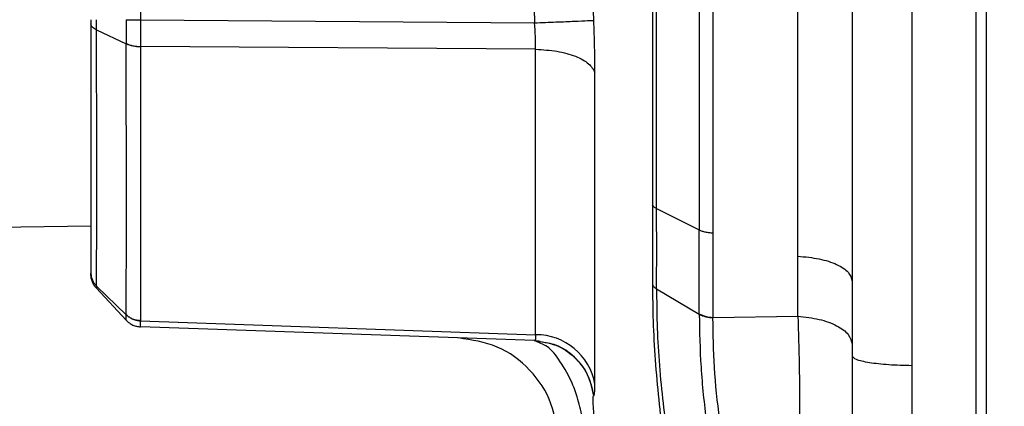
# Model space of a CAD drawing. Units: inches. Extents: x 0.4 to 10.6, y 0.4 to 8.1.
# Drawn here: x 3.3 to 3.3, y 2.7 to 2.7 of the extents above; entities that cross this region are included whole.
import ezdxf

# ---------------------------------------------------------------- set-up
doc = ezdxf.new("R2010")
doc.units = ezdxf.units.IN
doc.header["$MEASUREMENT"] = 0
doc.styles.add('SLDTEXTSTYLE0', font='TXT', dxfattribs={"width": 0.75})
doc.dimstyles.new('SLDDIMSTYLE0', dxfattribs={"dimtxt": 0.125, "dimasz": 0.13, "dimexe": 0, "dimexo": 0.0625, "dimgap": 0.03125, "dimtad": 0, "dimtih": 1, "dimtoh": 1, "dimdec": 1, "dimlfac": 25, "dimrnd": 1e-09, "dimzin": 12, "dimdsep": 46, "dimtxsty": 'SLDTEXTSTYLE0', "dimsah": 1, "dimcen": 0.09, "dimadec": 0, "dimazin": 3, "dimtfac": 1, "dimtdec": 1, "dimtmove": 0, "dimatfit": 0, "dimfxl": 0, "dimfrac": 2, "dimtolj": 1, "dimtzin": 12, "dimarcsym": 0})
doc.dimstyles.new('SLDDIMSTYLE1', dxfattribs={"dimtxt": 0.125, "dimasz": 0.13, "dimexe": 0, "dimexo": 0.0625, "dimgap": 0.03125, "dimtad": 0, "dimtih": 1, "dimtoh": 1, "dimdec": 1, "dimlfac": 25, "dimrnd": 1e-09, "dimzin": 12, "dimdsep": 46, "dimtxsty": 'SLDTEXTSTYLE0', "dimsah": 1, "dimcen": 0.09, "dimadec": 0, "dimazin": 3, "dimtfac": 1, "dimtdec": 1, "dimtofl": 0, "dimtmove": 0, "dimatfit": 3, "dimfxl": 0, "dimfrac": 2, "dimtolj": 1, "dimtzin": 12, "dimarcsym": 0})

# ---------------------------------------------------------------- blocks, each defined once
blk = doc.blocks.new('_D_8')
at = {"color": 7, "linetype": 'Continuous', "lineweight": 18}
for p, q in [((3.508154846683953, 4.53513785058204), (2.184369496101133, 4.53513785058204)), ((2.309369496101132, 4.53513785058204), (2.309369496101132, 3.608057390966791)), ((2.309369496101132, 2.482539425385188), (2.309369496101132, 3.40961988500046)), ((3.378706027786315, 2.482539425385188), (2.184369496101133, 2.482539425385188))]:
    blk.add_line(p, q, dxfattribs=at)
for points in [[(2.309369496101132, 4.53513785058204), (2.289369496101132, 4.40513785058204), (2.329369496101132, 4.40513785058204)], [(2.309369496101132, 2.482539425385188), (2.329369496101132, 2.612539425385187), (2.289369496101132, 2.612539425385187)]]:
    blk.add_solid(points, dxfattribs=at)
at = {"color": 7, "linetype": 'Continuous', "lineweight": 18, "insert": (2.147737546620539, 3.570753366221785), "char_height": 0.125, "attachment_point": 1, "style": 'SLDTEXTSTYLE0'}
blk.add_mtext('51.3', dxfattribs=at)
blk = doc.blocks.new('_D_10')
at = {"color": 7, "linetype": 'Continuous', "lineweight": 18}
for p, q in [((3.091833487749917, 3.253949504125607), (2.581740931028899, 3.253949504125607)), ((2.706740931028899, 3.253949504125607), (2.706740931028899, 2.967463217738574)), ((2.706740931028899, 2.482539425385188), (2.706740931028899, 2.769025711772243)), ((3.374877603918197, 2.482539425385188), (2.581740931028899, 2.482539425385188))]:
    blk.add_line(p, q, dxfattribs=at)
for points in [[(2.706740931028899, 3.253949504125607), (2.686740931028899, 3.123949504125607), (2.726740931028899, 3.123949504125607)], [(2.706740931028899, 2.482539425385188), (2.726740931028899, 2.612539425385187), (2.686740931028899, 2.612539425385187)]]:
    blk.add_solid(points, dxfattribs=at)
at = {"color": 7, "linetype": 'Continuous', "lineweight": 18, "insert": (2.545108981548305, 2.930159192993568), "char_height": 0.125, "attachment_point": 1, "style": 'SLDTEXTSTYLE0'}
blk.add_mtext('19.3', dxfattribs=at)
blk = doc.blocks.new('_D_11')
at = {"color": 7, "linetype": 'Continuous', "lineweight": 18}
for p, q in [((3.141833487749917, 3.203949504125607), (3.141833487749917, 1.955917676022522)), ((3.594060358494977, 2.329909504125345), (3.594060358494977, 1.955917676022522)), ((3.141833487749917, 2.080917676022522), (2.891833487749917, 2.080917676022522)), ((3.594060358494977, 2.080917676022522), (3.844060358494976, 2.080917676022522))]:
    blk.add_line(p, q, dxfattribs=at)
for points in [[(3.141833487749917, 2.080917676022522), (3.011833487749917, 2.100917676022522), (3.011833487749917, 2.060917676022522)], [(3.594060358494977, 2.080917676022522), (3.724060358494977, 2.060917676022522), (3.724060358494977, 2.100917676022522)]]:
    blk.add_solid(points, dxfattribs=at)
at = {"color": 7, "linetype": 'Continuous', "lineweight": 18, "insert": (3.206314973641853, 2.142832404260693), "char_height": 0.125, "attachment_point": 1, "style": 'SLDTEXTSTYLE0'}
blk.add_mtext('11.3', dxfattribs=at)

msp = doc.modelspace()

# ---------------------------------------------------------------- linework, layer by layer
at = {"color": 7, "linetype": 'Continuous', "lineweight": 25}
for p, q in [((3.34166343365039, 2.810233257634007), (3.341663433650393, 2.674043703372592)), ((3.277837943228341, 2.759433170563454), (3.277837943228341, 2.724843719245284)), ((3.274038351019682, 2.724843922074006), (3.274038351019682, 2.72451582303936)), ((3.2767411633148, 2.72484371891936), (3.276741166793067, 2.724836584925502)), ((3.277837946119999, 2.724843719245284), (3.277837946119999, 2.724838537731459)), ((3.277837946119999, 2.724838537734425), (3.30794127060551, 2.724600937024715)), ((3.274461449558132, 2.724064672694693), (3.276741160836017, 2.723006492358483)), ((3.276741162711178, 2.723014386442194), (3.276741160431492, 2.723006492524242)), ((3.308028583302361, 2.722582155391518), (3.2778379532159, 2.722795362545478)), ((3.2778379532159, 2.722795362545478), (3.2778379532159, 2.722789255848596)), ((3.308028583302199, 2.700774619674919), (3.308028583302201, 2.72258215539152)), ((3.312555679863069, 2.718204219581669), (3.312555679863069, 2.720800267732019)), ((3.317271198750503, 2.710411469521742), (3.320529439877914, 2.70878687303862)), ((3.263147031057436, 2.708938480503295), (3.274038351019681, 2.709088660641068)), ((3.320529433986063, 2.702372652759157), (3.320529433232224, 2.708786871015977)), ((3.321578442483928, 2.708555676961923), (3.321578442483928, 2.70209733575506)), ((3.328065965981391, 2.706775398259389), (3.328066080201137, 2.70824536217308)), ((3.328066080201129, 2.702182175894943), (3.328065965981214, 2.706775398258801)), ((3.274461416056496, 2.704320439599484), (3.27674116784452, 2.701875705115382)), ((3.276741168343626, 2.702293923991783), (3.274461449596907, 2.704497656099896)), ((3.276741166454668, 2.702290232541902), (3.276741168343626, 2.702293923991783)), ((3.277837860809289, 2.701844071954029), (3.277837943832281, 2.701840846980012)), ((3.277837943832281, 2.701840846980012), (3.308028583302199, 2.700774619674901)), ((3.320529440930569, 2.70237264862673), (3.320529537312034, 2.702328008960774)), ((3.321578040543232, 2.702055823308263), (3.321578439680142, 2.702097335915082)), ((3.32157843968011, 2.702097335914963), (3.328066080201801, 2.702182175894656)), ((3.307941272127712, 2.700324643150344), (3.277837947115741, 2.701375874424022)), ((3.307941272127712, 2.700324643150344), (3.30792325973149, 2.700325272157081)), ((3.308593727067165, 2.70002991136294), (3.307923259731492, 2.700325272157155)), ((3.308348800388923, 2.700236219896083), (3.307941272127694, 2.700324643150369)), ((3.332214728972438, 2.699149640874635), (3.332214728972438, 2.686478447611644)), ((3.312469028695728, 2.696115063464384), (3.312451156355305, 2.696116190283427))]:
    msp.add_line(p, q, dxfattribs=at)
at = {"color": 7, "linetype": 'Continuous', "lineweight": 25, "flags": 128}
msp.add_lwpolyline([(3.320529553363509, 2.70232801479696), (3.318900420314752, 2.703297609437394), (3.317271281611199, 2.704267174917396)], dxfattribs=at)
at = {"color": 7, "linetype": 'Continuous', "lineweight": 25}
msp.add_arc((3.308062485134749, 2.696211980273285), 0.00456276535048661, 10.01820421060577, 90.42571766167896, dxfattribs=at)
for points, knots in [([(3.34244916551228, 2.810031299400935), (3.34244916551228, 2.808850221321575), (3.34244916551228, 2.805223155907855), (3.34244916551228, 2.798241953045031), (3.34244916551228, 2.789344878831819), (3.34244916551228, 2.779903209567412), (3.34244916551228, 2.770002739780729), (3.34244916551228, 2.75963335866188), (3.34244916551228, 2.748897541333941), (3.34244916551228, 2.738000423078637), (3.34244916551228, 2.727155730763614), (3.34244916551228, 2.716592847315844), (3.34244916551228, 2.706457873584226), (3.34244916551228, 2.700155638757604), (3.34244916551228, 2.697035311917156)], [0, 0, 0, 0, 0.04250540624436843, 0.1305331896166515, 0.2174028538768753, 0.3025912836459701, 0.3877797134150696, 0.4746493776753023, 0.5626771610476006, 0.6512956418229849, 0.739914122598369, 0.8279419059706671, 0.9148115702309009, 1, 1, 1, 1]), ([(3.336774258909272, 2.785866023791173), (3.336774249390961, 2.778611911995333), (3.33677423035434, 2.764103688429535), (3.336774201799408, 2.74213848202763), (3.336774173244475, 2.720173275763163), (3.336774154207853, 2.705665052458046), (3.336774144689543, 2.698410940818428)], [0, 0, 0, 0, 0.2500000013379087, 0.5000000017838774, 0.7500000013379073, 0.9999999999999999, 0.9999999999999999, 0.9999999999999999, 0.9999999999999999]), ([(3.332214614752705, 2.7851273236181), (3.332214614752705, 2.778006811815949), (3.332214614752705, 2.763743764741152), (3.332214614752705, 2.74213848209929), (3.332214614752705, 2.720533199516637), (3.332214614752705, 2.706270152598552), (3.332214614752705, 2.699149640874635)], [0, 0, 0, 0, 0.2496139767614528, 0.5000000000000006, 0.7503860232385482, 0.9999999999999999, 0.9999999999999999, 0.9999999999999999, 0.9999999999999999]), ([(3.32052942493659, 2.775490080517935), (3.320529425559151, 2.772828586589115), (3.320529426804273, 2.767505598657161), (3.320529428671961, 2.759178136610686), (3.320529430539654, 2.750704111269413), (3.32052943240735, 2.742138480462904), (3.320529434275052, 2.733572849180943), (3.320529436142758, 2.725098822408788), (3.320529438010469, 2.716771358043808), (3.320529439255613, 2.71144836806513), (3.320529439878185, 2.708786873038635)], [0, 0, 0, 0, 0.1249999877841343, 0.2499999790585276, 0.3749999738231727, 0.4999999720780646, 0.624999973823201, 0.7499999790585713, 0.8749999877841748, 1, 1, 1, 1]), ([(3.321578466527436, 2.775721290657994), (3.321578465454939, 2.773041345613815), (3.321578463309946, 2.767681455537738), (3.321578460092457, 2.759296263048826), (3.321578456874967, 2.750763491753739), (3.321578453657478, 2.74213848051002), (3.321578450439989, 2.733513469344873), (3.321578447222499, 2.724980698286254), (3.32157844400501, 2.716595506180498), (3.321578441860017, 2.711235616442663), (3.321578440787521, 2.708555671579886)], [0, 0, 0, 0, 0.1250000020049052, 0.2500000034369801, 0.3750000042962264, 0.5000000045826409, 0.6250000042962264, 0.750000003436981, 0.8750000020049045, 1, 1, 1, 1]), ([(3.328066078504226, 2.708245356790367), (3.328066069056637, 2.710950065520831), (3.32806605016146, 2.716359482873559), (3.328066021818668, 2.72482215693197), (3.328065993475855, 2.733433772868342), (3.32806596513302, 2.742138480444507), (3.328065936790165, 2.750843187328517), (3.32806590844729, 2.759454801181837), (3.328065880104393, 2.767917471865009), (3.328065861209111, 2.773326886238151), (3.328065851761471, 2.776031593370638)], [0, 0, 0, 0, 0.1250000175003525, 0.2500000300001051, 0.3750000374995128, 0.5000000399988225, 0.6250000374982806, 0.7500000299981318, 0.8750000174986248, 1, 1, 1, 1]), ([(3.316959185468989, 2.773589793628777), (3.316959184824051, 2.771079953008916), (3.316959183534174, 2.766060272126607), (3.316959181599678, 2.758207312736914), (3.316959179665204, 2.750216142024676), (3.316959177730832, 2.742138586706766), (3.316959175796541, 2.73406103262549), (3.316959173862337, 2.726069865595186), (3.316959171928212, 2.718216912219345), (3.316959170638867, 2.713197236057176), (3.316959169994195, 2.710687398154793)], [0, 0, 0, 0, 0.1250000623006289, 0.2500001068006763, 0.3750001335007135, 0.5000001424007212, 0.6250001335006753, 0.7500001068005567, 0.8750000623003386, 1, 1, 1, 1]), ([(3.307941270536058, 2.759676023981408), (3.307758430556987, 2.753830779334737), (3.307392712888393, 2.742139084469104), (3.30775840546385, 2.730447388030329), (3.30794127060551, 2.724600937024715)], [0, 0, 0, 0, 0.4999484432195745, 1, 1, 1, 1]), ([(3.312469017137477, 2.724793869212116), (3.312338954494239, 2.728691076665721), (3.312083188016391, 2.736354883882322), (3.312083221897469, 2.747923869208787), (3.312338975579565, 2.75558678019099), (3.312469017027099, 2.75948309178377)], [0, 0, 0, 0, 0.3371251963401792, 0.6629522660435946, 1, 1, 1, 1]), ([(3.274461419367837, 2.724064650168604), (3.274398107507551, 2.724096472610077), (3.274271484072003, 2.724160117349763), (3.274140461599603, 2.72427222988817), (3.274054282902523, 2.724391721474692), (3.274043661636474, 2.724474455935432), (3.274038351019682, 2.72451582303936)], [0, 0, 0, 0, 0.2500018903015389, 0.5000026551181042, 0.7500020916992226, 1, 1, 1, 1]), ([(3.274038351019682, 2.72451582303936), (3.274038351019682, 2.722484944703508), (3.274038351019682, 2.718420382109997), (3.274038351019682, 2.712964544224366), (3.274038351019682, 2.709545846085274), (3.274038351019682, 2.707634298267816), (3.274038351019682, 2.706873371389625), (3.274038351019681, 2.706158990816171), (3.274038351019684, 2.70569618246305), (3.274038351019681, 2.705478826171718), (3.274038351019681, 2.705472265514478)], [0, 0, 0, 0, 0.2497797214698244, 0.4999045460189769, 0.7777777980587612, 0.8323875639909104, 0.8869797209420782, 0.9415485770915029, 0.9982357089893557, 1, 1, 1, 1]), ([(3.274461439649087, 2.724064664010898), (3.274461838735253, 2.724189786866093), (3.27446263694931, 2.724440045658858), (3.274461817858897, 2.724709151315084), (3.27446140829228, 2.724843711176998)], [0, 0, 0, 0, 0.4999738623061175, 0.9999999999999999, 0.9999999999999999, 0.9999999999999999, 0.9999999999999999]), ([(3.276741166797375, 2.724836584925509), (3.276741352416344, 2.724521292004089), (3.276741723556278, 2.723890872630578), (3.276741349954114, 2.723306488662124), (3.276741163202359, 2.723014373834478)], [0, 0, 0, 0, 0.5001320306273722, 1, 1, 1, 1]), ([(3.276741166793067, 2.724836584925502), (3.276815745109778, 2.724836720003616), (3.276964901825613, 2.724836990159995), (3.277236195198201, 2.724837474971767), (3.27752940658123, 2.724837995253544), (3.27773509989506, 2.724838356903137), (3.277837946495753, 2.724838537727834)], [0, 0, 0, 0, 0.2499998603320655, 0.4999999969348723, 0.7500001351325886, 1, 1, 1, 1]), ([(3.277837946826138, 2.724838537728809), (3.277837888012867, 2.724485085797597), (3.277837770340969, 2.723777909353398), (3.277837892235526, 2.723122962217905), (3.277837953206296, 2.722795362425187)], [0, 0, 0, 0, 0.4998072745654868, 1, 1, 1, 1]), ([(3.308028583302359, 2.722582155394163), (3.308026879637599, 2.722905151744146), (3.308023457750326, 2.723553904436249), (3.307968743058853, 2.7242509432894), (3.307941269326611, 2.724600945424085)], [0, 0, 0, 0, 0.4978728472559068, 1, 1, 1, 1]), ([(3.307941270605508, 2.724600937024715), (3.308500903161101, 2.724624146110635), (3.309620167109833, 2.724670564234266), (3.311050653042063, 2.724730985365035), (3.312112332693317, 2.724776758111087), (3.312350122240452, 2.724788165507825), (3.312469017137477, 2.724793869212116)], [0, 0, 0, 0, 0.2500002597208619, 0.500000000147824, 0.749999740480233, 1, 1, 1, 1]), ([(3.312555679863099, 2.720800267736211), (3.31255197218035, 2.721438963159743), (3.312544531077025, 2.722720787673948), (3.312494246161986, 2.724101249107933), (3.312469016739919, 2.724793867244744)], [0, 0, 0, 0, 0.4982705639150074, 1, 1, 1, 1]), ([(3.274461425610105, 2.704497635781843), (3.274468005510192, 2.70558577535785), (3.274481174900521, 2.707763640465219), (3.274484276647722, 2.712391575097981), (3.274481139523412, 2.717786406484844), (3.274467989599782, 2.721972906163062), (3.274461419367837, 2.724064650168604)], [0, 0, 0, 0, 0.2498162230392825, 0.4999965513697858, 0.7501781209100529, 1, 1, 1, 1]), ([(3.276741129464859, 2.70229389510144), (3.27674195177741, 2.703475065315372), (3.276743596562511, 2.705837635567818), (3.27674437150374, 2.710739898100261), (3.276743638978609, 2.716422137881529), (3.27674196302571, 2.72081183036545), (3.276741125130011, 2.723006465103293)], [0, 0, 0, 0, 0.2499768984961254, 0.5000024359060323, 0.7500253088304631, 1, 1, 1, 1]), ([(3.276741160431492, 2.723006492524242), (3.276815738841813, 2.722975506397393), (3.276964895744685, 2.722913534109527), (3.277236189367419, 2.722847227604897), (3.277529400979839, 2.722801724027319), (3.277735094429421, 2.722793412029421), (3.277837941097949, 2.722789256032746)], [0, 0, 0, 0, 0.2499998610592649, 0.49999999777402, 0.7500001356510904, 1, 1, 1, 1]), ([(3.276741163202359, 2.723014373834478), (3.276815741710529, 2.722983269548272), (3.276964898805688, 2.722921060942987), (3.277236194624379, 2.722854317292844), (3.277529409342211, 2.722808337221662), (3.277735105292153, 2.72279968735564), (3.277837953206296, 2.722795362425187)], [0, 0, 0, 0, 0.2499998842915429, 0.500000032798243, 0.7500001642561197, 1, 1, 1, 1]), ([(3.277837941097947, 2.722789256031774), (3.277833291691684, 2.720576418604369), (3.277823988622031, 2.716148717612819), (3.277820491581007, 2.710409762264462), (3.277823958374451, 2.705446948773762), (3.27783322523027, 2.70304540254009), (3.277837860809289, 2.701844071954029)], [0, 0, 0, 0, 0.2496552378344159, 0.4995390670888546, 0.74965336190309, 1, 1, 1, 1]), ([(3.316959169994211, 2.71068739815464), (3.316960823811059, 2.709653336771179), (3.316964123693504, 2.707590060532446), (3.316960862115744, 2.705603281712818), (3.316959235157501, 2.704612225722876)], [0, 0, 0, 0, 0.501174473901379, 1, 1, 1, 1]), ([(3.317271216050558, 2.704267153676863), (3.317274905894191, 2.705271708151262), (3.31728227851351, 2.707278892862593), (3.317274866768431, 2.709367939287233), (3.317271164448618, 2.710411461141436)], [0, 0, 0, 0, 0.5004793374167499, 1, 1, 1, 1]), ([(3.274038351019681, 2.705472265514478), (3.274043659090223, 2.705382845985159), (3.274054275266066, 2.705204006340986), (3.274140453433188, 2.704945788388429), (3.274271480123778, 2.70470361931249), (3.274398110345283, 2.704566297070141), (3.274461425610508, 2.704497635781451)], [0, 0, 0, 0, 0.2499977526760581, 0.4999971423821882, 0.7499979612520208, 1, 1, 1, 1]), ([(3.274038351019681, 2.70539445276503), (3.274038351019681, 2.705399240549976), (3.274038351019682, 2.705409074930563), (3.274038351019681, 2.705450835648561), (3.274038351019681, 2.705472265514478)], [0, 0, 0, 0, 0.4868415356924949, 1, 1, 1, 1]), ([(3.27406540141142, 2.705209593457356), (3.274065352999469, 2.705180040251573), (3.274065258322362, 2.705122244357931), (3.274065049923064, 2.705111076527303), (3.274064948086134, 2.705105619226885)], [0, 0, 0, 0, 0.5113374657026366, 1, 1, 1, 1]), ([(3.274461451308341, 2.704497658810328), (3.274461846743192, 2.704447432198612), (3.274462637926105, 2.704346939192394), (3.274461818392381, 2.704329257394033), (3.274461408463303, 2.704320412994951)], [0, 0, 0, 0, 0.4998020619124084, 1, 1, 1, 1]), ([(3.316959235175041, 2.704612225723948), (3.316965572276985, 2.70369533306556), (3.316978242006863, 2.701862195076868), (3.317145011513107, 2.698859934897528), (3.31741251388645, 2.695832319590044), (3.317773920605555, 2.692891088234508), (3.318203287008326, 2.690163851957672), (3.31882894599869, 2.686880797743037), (3.319357070984161, 2.684943563654286), (3.319706002747668, 2.683663634611897)], [0, 0, 0, 0, 0.1300594068200803, 0.2600269914342833, 0.3890877158031663, 0.5162517781417751, 0.6408351062973873, 0.7627000365492136, 1, 1, 1, 1]), ([(3.316959235157436, 2.704612225723063), (3.31698913760431, 2.704550089031576), (3.317048941044273, 2.704425818669536), (3.317197125582555, 2.704320041150626), (3.317271216050558, 2.704267153676863)], [0, 0, 0, 0, 0.5000121546916239, 1, 1, 1, 1]), ([(3.317271281618145, 2.704267174920095), (3.317275222582093, 2.703394296514547), (3.317283094443532, 2.701650769308835), (3.317443872911256, 2.698792534800508), (3.317708623005533, 2.695911211599559), (3.318185902954429, 2.692242732966577), (3.318961216035782, 2.688071579458426), (3.319672303677162, 2.685623959450699), (3.320022531330316, 2.684418448116742)], [0, 0, 0, 0, 0.1302295610793073, 0.2601264749894911, 0.3889846586353893, 0.5159618506970147, 0.761599646509605, 1, 1, 1, 1]), ([(3.276741165605162, 2.701875710336024), (3.27674111142338, 2.701894446875576), (3.276741003071151, 2.701931916034062), (3.276741111936788, 2.702170802096553), (3.276741166363911, 2.702290232629771)], [0, 0, 0, 0, 0.5000523179394402, 1, 1, 1, 1]), ([(3.277837860809557, 2.70184407196095), (3.27773502233708, 2.701852507064775), (3.277529345201884, 2.701869377288029), (3.277236158270907, 2.701963474612837), (3.276964886620986, 2.702100915245653), (3.276815739647484, 2.702229589086119), (3.276741166173425, 2.702293925995403)], [0, 0, 0, 0, 0.2499995802761461, 0.4999996230254563, 0.749999854062336, 1, 1, 1, 1]), ([(3.276741166465458, 2.702290232541948), (3.276815744652851, 2.702225909733506), (3.27696490110997, 2.702097264045609), (3.277236193917426, 2.701959926296637), (3.27752940464893, 2.701865968953806), (3.277735097484681, 2.701849221255808), (3.277837943846106, 2.701840847411405)], [0, 0, 0, 0, 0.2499998611877851, 0.4999999983697507, 0.7500001364041239, 1, 1, 1, 1]), ([(3.276741165599052, 2.701875710195108), (3.276815743980475, 2.701804266687975), (3.276964900825562, 2.701661379594925), (3.277236194641619, 2.701508701267117), (3.27752940658188, 2.701404117651689), (3.277735100309318, 2.701385288858652), (3.277837947117319, 2.701375874467234)], [0, 0, 0, 0, 0.2499998596432824, 0.4999999949716732, 0.750000132926322, 0.9999999999999999, 0.9999999999999999, 0.9999999999999999, 0.9999999999999999]), ([(3.277837947117319, 2.701375874467234), (3.277837887381761, 2.701395977094526), (3.277837767885851, 2.701436190691989), (3.277837885159927, 2.701705942896541), (3.277837943809131, 2.701840846980777)], [0, 0, 0, 0, 0.4998962679088793, 1, 1, 1, 1]), ([(3.320529440868554, 2.702372648663599), (3.320694623958719, 2.70229496118556), (3.320989995551348, 2.702156044580399), (3.321398421252578, 2.702115296276136), (3.321578439682711, 2.702097335981909)], [0, 0, 0, 0, 0.5592382418851954, 1, 1, 1, 1]), ([(3.320529549746234, 2.702328013493488), (3.320554054515651, 2.701004134703492), (3.320602875624382, 2.698366557126112), (3.321049480470106, 2.694078813013792), (3.321689043619473, 2.690116268095977), (3.322204428002357, 2.688071852808698), (3.322461282300634, 2.687052968900997)], [0, 0, 0, 0, 0.2536880129333785, 0.5054252848666756, 0.7535167039981182, 1, 1, 1, 1]), ([(3.321578040422296, 2.70205582284015), (3.32147645798666, 2.702064171997159), (3.321273293199717, 2.702080870304246), (3.320990470113039, 2.702140332758585), (3.320733657112367, 2.702220982921173), (3.320597585461899, 2.702292336674354), (3.320529549746234, 2.702328013493488)], [0, 0, 0, 0, 0.250000609171898, 0.5000010108071691, 0.7500009080204076, 1, 1, 1, 1]), ([(3.323488687414789, 2.68760483377349), (3.323221983911191, 2.688581971828728), (3.322688609927133, 2.690536126950299), (3.322060715526559, 2.694301249903998), (3.321627593570245, 2.698333339955756), (3.321594584384417, 2.700813023574938), (3.321578040422291, 2.702055822839762)], [0, 0, 0, 0, 0.2485422749617415, 0.4970537755025929, 0.7479270366525665, 1, 1, 1, 1]), ([(3.328066080276973, 2.702182175663927), (3.328104042990926, 2.700958143601539), (3.328180033471544, 2.698507981981641), (3.328211153437838, 2.69449452639753), (3.328180007919737, 2.690650515140309), (3.328104036403907, 2.688614636416113), (3.328066080201099, 2.687597489069439)], [0, 0, 0, 0, 0.249760357405346, 0.4999487028896683, 0.7501688857926437, 1, 1, 1, 1]), ([(3.309726736436623, 2.692514720362539), (3.309629566480465, 2.693537503075686), (3.309435227258789, 2.695583061232503), (3.307698546689906, 2.698200225439747), (3.305177348430637, 2.700073499594556), (3.303145005562278, 2.700376244985227), (3.302128831696217, 2.700527618042825)], [0, 0, 0, 0, 0.2500009303876366, 0.5000000838817915, 0.7499994436458014, 0.9999999999999999, 0.9999999999999999, 0.9999999999999999, 0.9999999999999999]), ([(3.307923259731511, 2.700325272157155), (3.308482827350586, 2.700247214417741), (3.309601982884208, 2.700091096107766), (3.311031786585693, 2.699130750573246), (3.312094098978188, 2.697774445235815), (3.312332128316569, 2.696668937697841), (3.31245114065237, 2.696116194766086)], [0, 0, 0, 0, 0.249995650541467, 0.5000003684043524, 0.7500050856724321, 1, 1, 1, 1]), ([(3.308028585420131, 2.700774619608087), (3.308026881767383, 2.700643589910824), (3.308023459904189, 2.700380410868716), (3.307968745687207, 2.700343286279985), (3.307941272192852, 2.700324645015699)], [0, 0, 0, 0, 0.4978728405351169, 0.9999999999999999, 0.9999999999999999, 0.9999999999999999, 0.9999999999999999]), ([(3.307951754150754, 2.700325791398099), (3.308020038727876, 2.700322081192693), (3.308156685439366, 2.70031465656785), (3.308292327091163, 2.700299045843247), (3.308360186410462, 2.700291236050818)], [0, 0, 0, 0, 0.4997162125416317, 1, 1, 1, 1]), ([(3.336774144689543, 2.698410940818428), (3.336774163726164, 2.694329056871247), (3.336774201799407, 2.686165288947759), (3.336774239872649, 2.678111946393229), (3.336774258909271, 2.674085275101597)], [0, 0, 0, 0, 0.4999999982161109, 1, 1, 1, 1]), ([(3.312469019138379, 2.696115055448641), (3.312494247854334, 2.696152354700314), (3.312544531363907, 2.696226696069171), (3.312551972275589, 2.696746647361297), (3.312555679862989, 2.697005723794636)], [0, 0, 0, 0, 0.5017294172325812, 1, 1, 1, 1]), ([(3.34244916551228, 2.697035311917156), (3.34244916551228, 2.693603432838745), (3.34244916551228, 2.686679328144145), (3.34244916551228, 2.679087742880828), (3.34244916551228, 2.675304801703006), (3.34244916551228, 2.674245645857628)], [0, 0, 0, 0, 0.4143744605208206, 0.8360353269623697, 0.9999999999999999, 0.9999999999999999, 0.9999999999999999, 0.9999999999999999]), ([(3.312561448274773, 2.693855037050816), (3.312540536950201, 2.694062470156104), (3.312500247856894, 2.694462124023315), (3.312450062101026, 2.695071322642884), (3.312417567797565, 2.695616966142941), (3.31241246619184, 2.696034046236243), (3.312438115008998, 2.696088514710048), (3.312451146745622, 2.696116189234008)], [0, 0, 0, 0, 0.1373520362145706, 0.2646312041958235, 0.5075863770081019, 0.7498128429998262, 0.9999999999999999, 0.9999999999999999, 0.9999999999999999, 0.9999999999999999])]:
    msp.add_open_spline(points, degree=3, knots=knots, dxfattribs=at)
for points in [[(3.317271198750475, 2.71041146952174), (3.317271198750475, 2.712943319719379), (3.317271198750475, 2.718007020114656), (3.317271198750475, 2.725928843563939), (3.317271198750475, 2.733990090628919), (3.317271198750475, 2.742138480503214), (3.317271198750475, 2.750286870377511), (3.317271198750474, 2.758348117442494), (3.317271198750473, 2.76626994089178), (3.317271198750473, 2.771333641287061), (3.317271198750473, 2.773865491484703)], [(3.308028583302201, 2.722582155391514), (3.308585290590825, 2.722549169724436), (3.309698705168074, 2.722483198390279), (3.311124494659873, 2.722077552397317), (3.312187588659646, 2.721503561503829), (3.312432982795261, 2.721034698989289), (3.312555679863069, 2.720800267732019)], [(3.31255567986296, 2.69700572379486), (3.31255567986296, 2.698231553738226), (3.31255567986296, 2.700683213624957), (3.31255567986296, 2.705693199858243), (3.31255567986296, 2.711481176197953), (3.31255567986296, 2.715963205120724), (3.31255567986296, 2.71820421958211)], [(3.317271191476447, 2.710411473148613), (3.317197091853166, 2.710453668790612), (3.317048892606605, 2.710538060074611), (3.316989077531665, 2.710637618794733), (3.316959169994195, 2.710687398154793)], [(3.320529439878185, 2.708786873038635), (3.320597505592426, 2.708756617064674), (3.320733637020907, 2.708696105116751), (3.320990577137844, 2.708627644178516), (3.321273549560943, 2.708577107539369), (3.321476810378527, 2.708562816899708), (3.321578440787319, 2.708555671579877)], [(3.328065964284983, 2.706775392643755), (3.328625256291052, 2.706722825679908), (3.329743840303191, 2.706617691752215), (3.331098402737748, 2.706166964202756), (3.332033990197139, 2.705565572912704), (3.332154406567503, 2.705101497092146), (3.332214614752685, 2.704869459181868)], [(3.274461425632837, 2.704320429330306), (3.274398112741929, 2.704396108958679), (3.274271486960111, 2.704547468215426), (3.274140456236051, 2.704814334037397), (3.274054281451154, 2.705098869314704), (3.274043661163506, 2.705295924948254), (3.274038351019681, 2.70539445276503)], [(3.276741164085412, 2.701875709146661), (3.276815741932432, 2.701804265310568), (3.276964897626471, 2.701661377638382), (3.27723618744734, 2.701508691990381), (3.277529402304869, 2.701404116078545), (3.277735095831701, 2.70138528841415), (3.277837942595117, 2.701375874581953)], [(3.328066080201129, 2.702182175904054), (3.328625372475116, 2.702122781015247), (3.329743957023092, 2.702003991237633), (3.331098519513624, 2.701494719170654), (3.332034106240773, 2.700815213999306), (3.332154521395212, 2.700290860250222), (3.33221472897243, 2.700028683375681)], [(3.336774144689578, 2.698410940818584), (3.336171586350492, 2.698424853779398), (3.334966469672322, 2.698452679701028), (3.333464791940824, 2.698624730209866), (3.332418216263143, 2.698865538280886), (3.33228255806934, 2.699054939738432), (3.332214728972438, 2.699149640467206)]]:
    msp.add_open_spline(points, degree=3, dxfattribs=at)
at = {"color": 1, "linetype": 'Continuous', "lineweight": 25}
for points, knots in [([(3.312469011808103, 2.696115061621976), (3.312350193089136, 2.696668273376636), (3.312112551339679, 2.697774716960095), (3.311048162807879, 2.699124990421871), (3.30974439268263, 2.7000274137722), (3.30876771556458, 2.700173542526439), (3.308348800388923, 2.700236219896083)], [0, 0, 0, 0, 0.2665838982735474, 0.5331774699533862, 0.7997710414616697, 1, 1, 1, 1]), ([(3.311583294683319, 2.694499609362037), (3.311470314463486, 2.695016534674288), (3.311260269256859, 2.695977567359324), (3.310649531907198, 2.697533791293632), (3.309812171725968, 2.69894526264257), (3.309017291500382, 2.6998715022611), (3.308666287573101, 2.700002774418304), (3.308593727067165, 2.70002991136294)], [0, 0, 0, 0, 0.1918343373757261, 0.3566454649466683, 0.6475567482372622, 0.927141952913055, 1, 1, 1, 1])]:
    msp.add_open_spline(points, degree=3, knots=knots, dxfattribs=at)

# ---------------------------------------------------------------- dimensions: what is measured, and where the dimension line sits
at = {"color": 7, "linetype": 'Continuous', "lineweight": 18}
for base, p1, p2, picture, middle in [((2.309369496101133, 4.53513785058204), (3.428706027786315, 2.482539425385188), (3.558154846683953, 4.53513785058204), '_D_8', (2.309369496101133, 3.508838637983614)), ((2.706740931028899, 3.253949504125607), (3.424877603918196, 2.482539425385188), (3.141833487749917, 3.253949504125607), '_D_10', (2.706740931028899, 2.868244464755397))]:
    dim = msp.add_linear_dim(base=base, p1=p1, p2=p2, angle=90.0000000000002, dimstyle='SLDDIMSTYLE1', dxfattribs=at)
    dim.commit()
    dim.dimension.update_dxf_attribs({"geometry": picture, "text_midpoint": middle, "dimtype": 160})
dim = msp.add_linear_dim(base=(3.141833487749917, 2.080917676022521), p1=(3.594060358494977, 2.379909504125345), p2=(3.141833487749917, 3.253949504125607), dimstyle='SLDDIMSTYLE0', dxfattribs=at)
dim.commit()
dim.dimension.update_dxf_attribs({"geometry": '_D_11', "text_midpoint": (3.367946923122447, 2.080917676022521), "dimtype": 160})

doc.saveas('drawing.dxf')
